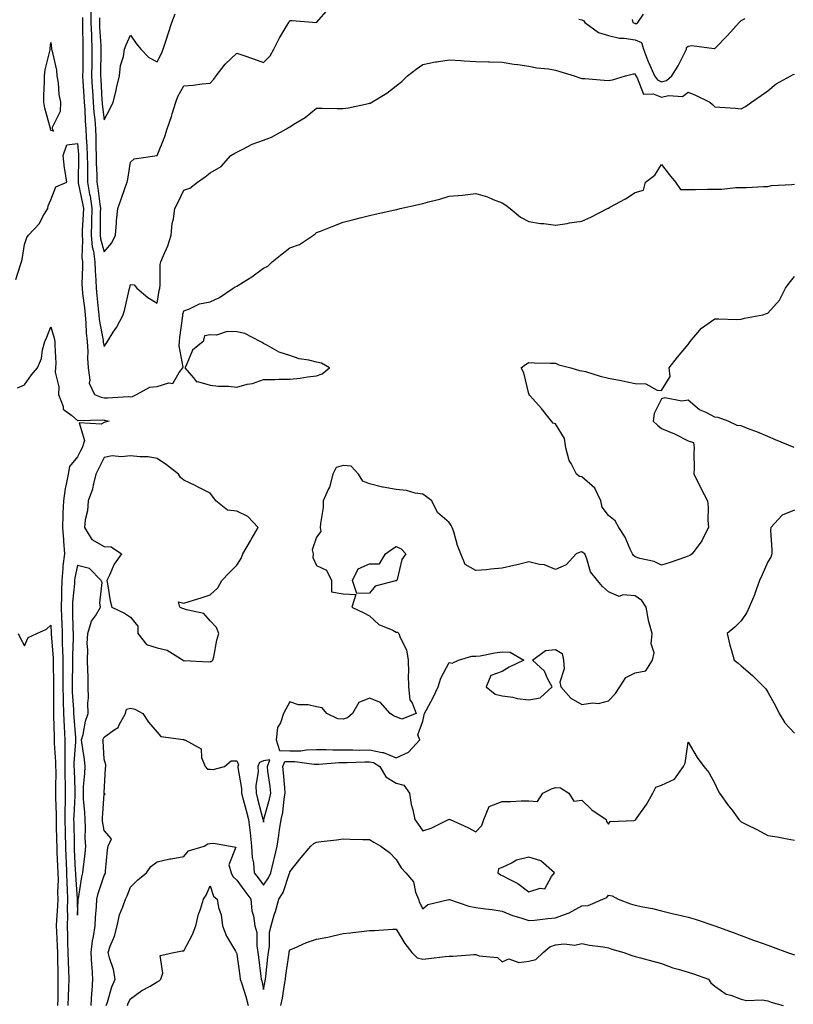
# Model space of a CAD drawing. Units: inches. Extents: x 957923 to 960563, y 7213418 to 7216058.
# Drawn here: x 959466 to 959758, y 7213782 to 7214153 of the extents above; entities that cross this region are included whole.
import ezdxf

# ---------------------------------------------------------------- set-up
doc = ezdxf.new("R2010")
doc.units = ezdxf.units.IN
doc.header["$MEASUREMENT"] = 0
doc.layers.add('Contour_95797213', color=7, linetype='Continuous', true_color=0x4ad132)

msp = doc.modelspace()

# ---------------------------------------------------------------- linework, layer by layer
at = {"layer": 'Contour_95797213'}
for points in [[(959493.12, 7214156.86, 3154), (959493.11, 7214151.92, 3154), (959493.26, 7214147.13, 3154), (959493.29, 7214146.69, 3154), (959493.46, 7214141.92, 3154), (959493.4, 7214137.27, 3154), (959493.39, 7214136.57, 3154), (959493.33, 7214131.92, 3154), (959493.6, 7214127.47, 3154), (959493.67, 7214126.31, 3154), (959493.92, 7214121.92, 3154), (959494.21, 7214118.09, 3154), (959494.52, 7214115.46, 3154), (959494.82, 7214111.92, 3154), (959494.94, 7214108.81, 3154), (959494.92, 7214105.05, 3154), (959495.04, 7214101.92, 3154), (959495.09, 7214098.95, 3154), (959495.3, 7214094.67, 3154), (959495.34, 7214091.92, 3154), (959495.75, 7214089.62, 3154), (959496.44, 7214083.52, 3154), (959496.69, 7214081.92, 3154), (959496.64, 7214080.51, 3154), (959496.6, 7214073.37, 3154), (959496.56, 7214071.92, 3154), (959496.69, 7214070.55, 3154), (959498.05, 7214065.59, 3154), (959500.98, 7214068.99, 3154), (959502.32, 7214071.92, 3154), (959502.72, 7214076.59, 3154), (959502.7, 7214077.27, 3154), (959503.2, 7214081.92, 3154), (959504.53, 7214085.44, 3154), (959506.03, 7214089.89, 3154), (959506.75, 7214091.92, 3154), (959506.94, 7214093.03, 3154), (959508.05, 7214099.44, 3154), (959509.37, 7214100.59, 3154), (959518, 7214101.88, 3154), (959518.05, 7214101.9, 3154), (959518.06, 7214101.92, 3154), (959518.07, 7214101.94, 3154), (959520.91, 7214109.07, 3154), (959521.86, 7214111.92, 3154), (959523.43, 7214116.53, 3154), (959523.72, 7214117.6, 3154), (959525.07, 7214121.92, 3154), (959525.88, 7214124.09, 3154), (959528.05, 7214128.07, 3154), (959531.63, 7214128.33, 3154), (959535.02, 7214128.89, 3154), (959538.05, 7214129.17, 3154), (959539.4, 7214130.57, 3154), (959540.27, 7214131.92, 3154), (959543.68, 7214136.3, 3154), (959548.05, 7214140.46, 3154), (959550.31, 7214139.65, 3154), (959554.36, 7214138.23, 3154), (959558.05, 7214136.94, 3154), (959560.6, 7214139.36, 3154), (959562.01, 7214141.92, 3154), (959563.99, 7214145.98, 3154), (959567.03, 7214150.9, 3154), (959567.63, 7214151.92, 3154), (959567.71, 7214152.27, 3154), (959568.05, 7214152.72, 3154), (959568.84, 7214152.72, 3154), (959578.02, 7214151.94, 3154), (959578.05, 7214151.94, 3154), (959582.73, 7214157.25, 3154)], [(959489.92, 7214153.78, 3153), (959489.91, 7214151.92, 3153), (959489.97, 7214150.01, 3153), (959490.03, 7214143.89, 3153), (959490.1, 7214141.92, 3153), (959490.07, 7214139.89, 3153), (959490, 7214133.87, 3153), (959489.98, 7214131.92, 3153), (959490.1, 7214129.87, 3153), (959490.4, 7214124.28, 3153), (959490.54, 7214121.92, 3153), (959490.75, 7214119.22, 3153), (959490.93, 7214114.81, 3153), (959491.17, 7214111.92, 3153), (959491.31, 7214108.66, 3153), (959491.6, 7214105.47, 3153), (959491.74, 7214101.92, 3153), (959491.8, 7214098.17, 3153), (959491.75, 7214095.63, 3153), (959491.82, 7214091.92, 3153), (959492.6, 7214087.37, 3153), (959492.76, 7214086.63, 3153), (959493.5, 7214081.92, 3153), (959493.34, 7214077.21, 3153), (959493.33, 7214076.63, 3153), (959493.17, 7214071.92, 3153), (959493.61, 7214067.49, 3153), (959494.04, 7214065.94, 3153), (959494.58, 7214061.92, 3153), (959494.67, 7214058.54, 3153), (959495, 7214054.97, 3153), (959495.09, 7214051.92, 3153), (959495.38, 7214049.24, 3153), (959495.83, 7214044.13, 3153), (959496.07, 7214041.92, 3153), (959496.24, 7214040.12, 3153), (959497.68, 7214032.29, 3153), (959497.72, 7214031.92, 3153), (959497.74, 7214031.61, 3153), (959498.05, 7214029.95, 3153), (959498.87, 7214031.1, 3153), (959499.29, 7214031.92, 3153), (959501.51, 7214035.38, 3153), (959502.75, 7214037.21, 3153), (959505.26, 7214041.92, 3153), (959505.86, 7214044.11, 3153), (959507.45, 7214051.33, 3153), (959507.61, 7214051.92, 3153), (959507.72, 7214052.25, 3153), (959508.05, 7214053.29, 3153), (959509.33, 7214053.19, 3153), (959510.33, 7214051.92, 3153), (959514.58, 7214048.46, 3153), (959518.05, 7214046.28, 3153), (959518.85, 7214051.12, 3153), (959519.03, 7214051.92, 3153), (959519.24, 7214053.11, 3153), (959519.13, 7214060.83, 3153), (959519.46, 7214061.92, 3153), (959520.38, 7214064.24, 3153), (959522.11, 7214067.86, 3153), (959523.34, 7214071.92, 3153), (959523.72, 7214076.24, 3153), (959524.23, 7214078.11, 3153), (959524.72, 7214081.92, 3153), (959525.89, 7214084.07, 3153), (959528.05, 7214088.81, 3153), (959530.38, 7214089.6, 3153), (959533.3, 7214091.92, 3153), (959536.14, 7214093.83, 3153), (959538.05, 7214095.42, 3153), (959542.21, 7214097.76, 3153), (959545.81, 7214101.92, 3153), (959547.25, 7214102.72, 3153), (959548.05, 7214103.15, 3153), (959550.36, 7214104.24, 3153), (959553.84, 7214106.12, 3153), (959558.05, 7214107.64, 3153), (959561.17, 7214108.8, 3153), (959566.79, 7214111.92, 3153), (959567.55, 7214112.41, 3153), (959568.05, 7214112.68, 3153), (959570.18, 7214114.05, 3153), (959573.79, 7214116.18, 3153), (959578.05, 7214119.73, 3153), (959580.21, 7214119.75, 3153), (959585.7, 7214119.56, 3153), (959588.05, 7214119.6, 3153), (959590.14, 7214119.83, 3153), (959597.62, 7214121.49, 3153), (959598.05, 7214121.55, 3153), (959598.32, 7214121.65, 3153), (959598.86, 7214121.92, 3153), (959604.6, 7214125.36, 3153), (959608.05, 7214128.09, 3153), (959610.16, 7214129.81, 3153), (959612.28, 7214131.92, 3153), (959615.58, 7214134.38, 3153), (959618.05, 7214136.14, 3153), (959622.83, 7214137.15, 3153), (959623.28, 7214137.15, 3153), (959628.05, 7214137.88, 3153), (959632.36, 7214137.6, 3153), (959633.65, 7214137.53, 3153), (959638.05, 7214137.27, 3153), (959642.83, 7214137.13, 3153), (959643.26, 7214137.13, 3153), (959648.05, 7214137, 3153), (959652.36, 7214136.24, 3153), (959653.85, 7214136.12, 3153), (959658.05, 7214135.49, 3153), (959661.06, 7214134.93, 3153), (959665.5, 7214134.46, 3153), (959668.05, 7214134.05, 3153), (959669.69, 7214133.56, 3153), (959675.12, 7214131.92, 3153), (959677.23, 7214131.1, 3153), (959678.05, 7214130.92, 3153), (959679.1, 7214130.87, 3153), (959686.36, 7214130.24, 3153), (959688.05, 7214130.14, 3153), (959689.56, 7214130.4, 3153), (959694.44, 7214131.92, 3153), (959697.4, 7214132.58, 3153), (959698.05, 7214132.62, 3153), (959698.22, 7214132.08, 3153), (959698.28, 7214131.92, 3153), (959698.83, 7214131.14, 3153), (959701.16, 7214125.03, 3153), (959704.85, 7214125.12, 3153), (959708.05, 7214123.81, 3153), (959710.64, 7214124.52, 3153), (959715.86, 7214124.11, 3153), (959718.05, 7214125.73, 3153), (959720.79, 7214124.65, 3153), (959726.23, 7214121.92, 3153), (959727.26, 7214121.14, 3153), (959728.05, 7214120.24, 3153), (959729.91, 7214120.06, 3153), (959735.84, 7214119.71, 3153), (959738.05, 7214119.5, 3153), (959739.65, 7214120.32, 3153), (959741.85, 7214121.92, 3153), (959745.55, 7214124.42, 3153), (959748.05, 7214126.28, 3153), (959751.16, 7214128.81, 3153), (959756.73, 7214131.92, 3153), (959757.62, 7214132.35, 3153), (959758.05, 7214132.55, 3153)], [(959496.31, 7214153.66, 3155), (959496.31, 7214151.92, 3155), (959496.37, 7214150.24, 3155), (959496.78, 7214143.19, 3155), (959496.82, 7214141.92, 3155), (959496.81, 7214140.67, 3155), (959496.71, 7214133.27, 3155), (959496.69, 7214131.92, 3155), (959496.77, 7214130.63, 3155), (959497.25, 7214122.72, 3155), (959497.3, 7214121.92, 3155), (959497.35, 7214121.22, 3155), (959498.05, 7214115.26, 3155), (959500.34, 7214119.63, 3155), (959501.47, 7214121.92, 3155), (959502.55, 7214126.41, 3155), (959502.76, 7214127.21, 3155), (959503.81, 7214131.92, 3155), (959504.22, 7214135.75, 3155), (959505.33, 7214139.21, 3155), (959505.76, 7214141.92, 3155), (959506.42, 7214143.56, 3155), (959508.05, 7214147.19, 3155), (959510.17, 7214144.03, 3155), (959511.91, 7214141.92, 3155), (959514.94, 7214138.81, 3155), (959518.05, 7214137.13, 3155), (959519.66, 7214140.3, 3155), (959520.32, 7214141.92, 3155), (959521.43, 7214145.3, 3155), (959522.24, 7214147.74, 3155), (959523.6, 7214151.92, 3155), (959524.81, 7214155.16, 3155)], [(959676.8, 7214153.17, 3154), (959678.05, 7214152.96, 3154), (959678.69, 7214152.56, 3154), (959679.15, 7214151.92, 3154), (959684.31, 7214148.17, 3154), (959688.05, 7214147.12, 3154), (959692.24, 7214146.1, 3154), (959693.89, 7214146.08, 3154), (959698.05, 7214145.4, 3154), (959700.51, 7214144.38, 3154), (959701.28, 7214141.92, 3154), (959703.1, 7214136.96, 3154), (959703.19, 7214136.78, 3154), (959705.34, 7214131.92, 3154), (959706.45, 7214130.32, 3154), (959708.05, 7214129.67, 3154), (959709.83, 7214130.14, 3154), (959711.88, 7214131.92, 3154), (959714.33, 7214135.65, 3154), (959716.76, 7214140.63, 3154), (959717.45, 7214141.92, 3154), (959717.47, 7214142.51, 3154), (959718.05, 7214143.11, 3154), (959719.4, 7214143.27, 3154), (959727.83, 7214142.15, 3154), (959728.05, 7214142.19, 3154), (959732.9, 7214147.06, 3154), (959737.19, 7214151.92, 3154), (959737.68, 7214152.29, 3154), (959738.05, 7214152.66, 3154), (959739.56, 7214153.42, 3154)], [(959696.92, 7214153.05, 3155), (959697.25, 7214151.92, 3155), (959697.84, 7214151.71, 3155), (959698.05, 7214151.67, 3155), (959698.48, 7214151.49, 3155), (959699.06, 7214151.92, 3155), (959701.21, 7214155.08, 3155)], [(959464.78, 7214055.2, 3152), (959466.45, 7214060.32, 3152), (959467, 7214061.92, 3152), (959467.2, 7214062.76, 3152), (959468.05, 7214068.35, 3152), (959468.99, 7214070.98, 3152), (959469.65, 7214071.92, 3152), (959473.72, 7214076.24, 3152), (959475.05, 7214078.93, 3152), (959476.82, 7214081.92, 3152), (959477, 7214082.97, 3152), (959478.05, 7214085.18, 3152), (959479.85, 7214090.12, 3152), (959484.04, 7214091.92, 3152), (959483.32, 7214096.65, 3152), (959483.21, 7214097.08, 3152), (959482.65, 7214101.92, 3152), (959484.06, 7214105.9, 3152), (959488.05, 7214106.43, 3152), (959488.42, 7214102.29, 3152), (959488.44, 7214101.92, 3152), (959488.44, 7214101.53, 3152), (959488.28, 7214092.15, 3152), (959488.29, 7214091.92, 3152), (959488.34, 7214091.63, 3152), (959489.99, 7214083.85, 3152), (959490.3, 7214081.92, 3152), (959490.23, 7214079.75, 3152), (959489.86, 7214073.72, 3152), (959489.79, 7214071.92, 3152), (959489.98, 7214069.99, 3152), (959489.69, 7214063.56, 3152), (959489.92, 7214061.92, 3152), (959489.96, 7214060.01, 3152), (959489.7, 7214053.58, 3152), (959489.75, 7214051.92, 3152), (959489.95, 7214050.01, 3152), (959490.64, 7214044.5, 3152), (959490.9, 7214041.92, 3152), (959491.21, 7214038.76, 3152), (959491.31, 7214035.18, 3152), (959491.69, 7214031.92, 3152), (959491.91, 7214028.07, 3152), (959491.76, 7214025.63, 3152), (959492.02, 7214021.92, 3152), (959492.7, 7214017.27, 3152), (959492.38, 7214016.24, 3152), (959494.42, 7214011.92, 3152), (959497.01, 7214010.88, 3152), (959498.05, 7214010.71, 3152), (959499.34, 7214010.63, 3152), (959507.27, 7214011.14, 3152), (959508.05, 7214011.06, 3152), (959508.82, 7214011.14, 3152), (959510.32, 7214011.92, 3152), (959515.3, 7214014.67, 3152), (959518.05, 7214014.97, 3152), (959522.43, 7214016.31, 3152), (959523.94, 7214016.04, 3152), (959526.37, 7214020.24, 3152), (959527.75, 7214021.92, 3152), (959527.79, 7214022.19, 3152), (959526.35, 7214030.22, 3152), (959526.47, 7214031.92, 3152), (959526.59, 7214033.38, 3152), (959527.66, 7214041.53, 3152), (959527.7, 7214041.92, 3152), (959527.76, 7214042.21, 3152), (959528.05, 7214043.4, 3152), (959530.27, 7214044.15, 3152), (959533.98, 7214046, 3152), (959538.05, 7214046.82, 3152), (959541.53, 7214048.44, 3152), (959546.66, 7214051.92, 3152), (959547.46, 7214052.51, 3152), (959548.05, 7214052.76, 3152), (959550.39, 7214054.26, 3152), (959553.69, 7214056.28, 3152), (959558.05, 7214059.5, 3152), (959559.79, 7214060.18, 3152), (959561.33, 7214061.92, 3152), (959565.14, 7214064.83, 3152), (959568.05, 7214067.19, 3152), (959571.63, 7214068.35, 3152), (959576.9, 7214071.92, 3152), (959577.55, 7214072.41, 3152), (959578.05, 7214072.86, 3152), (959579.57, 7214073.44, 3152), (959584.55, 7214075.42, 3152), (959588.05, 7214076.76, 3152), (959592.14, 7214077.82, 3152), (959594.51, 7214078.38, 3152), (959598.05, 7214079.26, 3152), (959600.19, 7214079.79, 3152), (959607.51, 7214081.39, 3152), (959608.05, 7214081.51, 3152), (959608.37, 7214081.59, 3152), (959609.62, 7214081.92, 3152), (959616.51, 7214083.46, 3152), (959618.05, 7214083.83, 3152), (959620.69, 7214084.56, 3152), (959624.54, 7214085.44, 3152), (959628.05, 7214086.53, 3152), (959633.01, 7214086.96, 3152), (959633.11, 7214086.98, 3152), (959638.05, 7214087.53, 3152), (959642.48, 7214086.35, 3152), (959644.62, 7214085.34, 3152), (959648.05, 7214084.07, 3152), (959649.34, 7214083.21, 3152), (959650.97, 7214081.92, 3152), (959654.83, 7214078.7, 3152), (959658.05, 7214077.08, 3152), (959662.47, 7214076.33, 3152), (959663.72, 7214076.26, 3152), (959668.05, 7214075.65, 3152), (959672.49, 7214076.35, 3152), (959673.38, 7214076.59, 3152), (959678.05, 7214077.17, 3152), (959681.32, 7214078.66, 3152), (959687.66, 7214081.92, 3152), (959687.9, 7214082.06, 3152), (959688.05, 7214082.13, 3152), (959688.54, 7214082.41, 3152), (959694.4, 7214085.57, 3152), (959698.05, 7214087.97, 3152), (959701.17, 7214088.8, 3152), (959701.99, 7214091.92, 3152), (959705.49, 7214094.48, 3152), (959708.05, 7214098.52, 3152), (959710.83, 7214094.71, 3152), (959713.3, 7214091.92, 3152), (959715.17, 7214089.05, 3152), (959718.05, 7214089.15, 3152), (959720.82, 7214089.15, 3152), (959725.3, 7214089.17, 3152), (959728.05, 7214089.19, 3152), (959730.71, 7214089.26, 3152), (959735.94, 7214089.81, 3152), (959738.05, 7214089.89, 3152), (959740.07, 7214089.91, 3152), (959746.37, 7214090.24, 3152), (959748.05, 7214090.26, 3152), (959749.42, 7214090.55, 3152), (959757.05, 7214090.92, 3152), (959758.05, 7214091.08, 3152)], [(959757.93, 7213992.04, 3151), (959750.99, 7213994.87, 3151), (959748.05, 7213996.18, 3151), (959743.95, 7213997.82, 3151), (959741.05, 7213998.93, 3151), (959738.05, 7214000.08, 3151), (959736.44, 7214000.3, 3151), (959733.13, 7214001.92, 3151), (959729.4, 7214003.27, 3151), (959728.05, 7214003.46, 3151), (959724.78, 7214005.2, 3151), (959722.34, 7214006.22, 3151), (959718.05, 7214009.83, 3151), (959715.61, 7214009.48, 3151), (959709.31, 7214010.65, 3151), (959708.05, 7214010.26, 3151), (959705.2, 7214004.77, 3151), (959704.92, 7214001.92, 3151), (959706.54, 7214000.4, 3151), (959708.05, 7213999.11, 3151), (959712.85, 7213997.12, 3151), (959713.15, 7213997.02, 3151), (959718.05, 7213994.48, 3151), (959719.99, 7213993.87, 3151), (959720.3, 7213991.92, 3151), (959720.17, 7213989.81, 3151), (959720.31, 7213984.19, 3151), (959720.19, 7213981.92, 3151), (959722.41, 7213977.56, 3151), (959722.84, 7213976.71, 3151), (959725.28, 7213971.92, 3151), (959725.57, 7213969.44, 3151), (959725.4, 7213964.58, 3151), (959725.64, 7213961.92, 3151), (959723.31, 7213957.19, 3151), (959723.17, 7213956.8, 3151), (959719.57, 7213951.92, 3151), (959718.65, 7213951.31, 3151), (959718.05, 7213951.04, 3151), (959716.72, 7213950.59, 3151), (959711.32, 7213948.64, 3151), (959708.05, 7213947.64, 3151), (959705.24, 7213949.11, 3151), (959699.8, 7213950.16, 3151), (959698.05, 7213950.77, 3151), (959697.46, 7213951.33, 3151), (959697.13, 7213951.92, 3151), (959696.25, 7213953.72, 3151), (959694.36, 7213958.23, 3151), (959691.94, 7213961.92, 3151), (959690.56, 7213964.44, 3151), (959688.05, 7213966.37, 3151), (959685.64, 7213969.52, 3151), (959685.14, 7213971.92, 3151), (959682.85, 7213976.72, 3151), (959678.05, 7213980.94, 3151), (959677.16, 7213981.02, 3151), (959675.98, 7213981.92, 3151), (959673.97, 7213986, 3151), (959673.25, 7213987.12, 3151), (959672, 7213991.92, 3151), (959671.45, 7213995.32, 3151), (959668.05, 7214000.83, 3151), (959667.25, 7214001.12, 3151), (959666.54, 7214001.92, 3151), (959662.76, 7214006.63, 3151), (959658.47, 7214011.51, 3151), (959658.1, 7214011.92, 3151), (959658.13, 7214012, 3151), (959658.05, 7214012.15, 3151), (959656.16, 7214020.03, 3151), (959655.18, 7214021.92, 3151), (959656.72, 7214023.25, 3151), (959658.05, 7214023.95, 3151), (959660.01, 7214023.89, 3151), (959666.22, 7214023.76, 3151), (959668.05, 7214023.7, 3151), (959669.29, 7214023.15, 3151), (959673.9, 7214021.92, 3151), (959677.09, 7214020.96, 3151), (959678.05, 7214020.9, 3151), (959679.43, 7214020.55, 3151), (959684.95, 7214018.81, 3151), (959688.05, 7214018.09, 3151), (959692.79, 7214017.17, 3151), (959693.26, 7214017.12, 3151), (959698.05, 7214016.04, 3151), (959702.06, 7214015.92, 3151), (959706.38, 7214013.58, 3151), (959708.05, 7214013.48, 3151), (959711.28, 7214018.7, 3151), (959710.92, 7214021.92, 3151), (959713.98, 7214025.98, 3151), (959718.05, 7214030.77, 3151), (959718.52, 7214031.45, 3151), (959718.84, 7214031.92, 3151), (959723.12, 7214036.86, 3151), (959728.05, 7214040.36, 3151), (959729.52, 7214040.44, 3151), (959736.32, 7214040.2, 3151), (959738.05, 7214040.28, 3151), (959739.26, 7214040.71, 3151), (959746.12, 7214041.92, 3151), (959747.55, 7214042.43, 3151), (959748.05, 7214042.56, 3151), (959752.49, 7214047.49, 3151), (959754.67, 7214051.92, 3151), (959756.1, 7214053.87, 3151), (959758.05, 7214056.33, 3151)], [(959465.5, 7214014.46, 3151), (959468.05, 7214015.57, 3151), (959470.66, 7214019.32, 3151), (959472.99, 7214021.92, 3151), (959474.51, 7214025.47, 3151), (959474.88, 7214028.76, 3151), (959475.75, 7214031.92, 3151), (959476.5, 7214033.48, 3151), (959478.05, 7214037.39, 3151), (959479.31, 7214033.19, 3151), (959479.55, 7214031.92, 3151), (959479.47, 7214030.51, 3151), (959479.83, 7214023.7, 3151), (959479.74, 7214021.92, 3151), (959479.65, 7214020.32, 3151), (959480.98, 7214014.85, 3151), (959480.89, 7214011.92, 3151), (959482.59, 7214007.37, 3151), (959482.61, 7214006.47, 3151), (959485.92, 7214004.05, 3151), (959488.05, 7214002.21, 3151), (959488.28, 7214002.15, 3151), (959497.62, 7214002.35, 3151), (959498.05, 7214002.29, 3151), (959498.39, 7214002.27, 3151), (959499.95, 7214001.92, 3151), (959498.51, 7214001.47, 3151), (959498.05, 7214001.41, 3151), (959496.92, 7214000.79, 3151), (959488.7, 7214001.28, 3151), (959490.72, 7213994.58, 3151), (959489.75, 7213991.92, 3151), (959489.19, 7213990.77, 3151), (959488.05, 7213988.46, 3151), (959485.08, 7213984.89, 3151), (959484.53, 7213981.92, 3151), (959483.71, 7213977.58, 3151), (959483.36, 7213976.61, 3151), (959482.78, 7213971.92, 3151), (959482.56, 7213967.41, 3151), (959482.56, 7213966.43, 3151), (959482.37, 7213961.92, 3151), (959482.76, 7213957.21, 3151), (959482.82, 7213956.69, 3151), (959483.19, 7213951.92, 3151), (959482.58, 7213947.39, 3151), (959482.57, 7213946.45, 3151), (959482.09, 7213941.92, 3151), (959481.97, 7213938.01, 3151), (959482.05, 7213935.92, 3151), (959481.95, 7213931.92, 3151), (959482.07, 7213927.9, 3151), (959482.14, 7213926.02, 3151), (959482.27, 7213921.92, 3151), (959482.33, 7213917.64, 3151), (959482.42, 7213916.3, 3151), (959482.48, 7213911.92, 3151), (959482.47, 7213907.49, 3151), (959482.5, 7213906.37, 3151), (959482.5, 7213901.92, 3151), (959482.64, 7213897.33, 3151), (959482.64, 7213896.51, 3151), (959482.8, 7213891.92, 3151), (959483.04, 7213886.94, 3151), (959483.04, 7213886.92, 3151), (959483.3, 7213881.92, 3151), (959483.3, 7213877.17, 3151), (959483.26, 7213876.71, 3151), (959483.26, 7213871.92, 3151), (959483.32, 7213867.19, 3151), (959483.34, 7213866.63, 3151), (959483.39, 7213861.92, 3151), (959483.36, 7213857.23, 3151), (959483.33, 7213856.65, 3151), (959483.29, 7213851.92, 3151), (959483.38, 7213847.25, 3151), (959483.39, 7213846.57, 3151), (959483.48, 7213841.92, 3151), (959483.68, 7213837.55, 3151), (959483.75, 7213836.22, 3151), (959483.96, 7213831.92, 3151), (959484.04, 7213827.9, 3151), (959484.18, 7213825.79, 3151), (959484.26, 7213821.92, 3151), (959484.16, 7213818.03, 3151), (959484.22, 7213815.75, 3151), (959484.11, 7213811.92, 3151), (959484.24, 7213808.11, 3151), (959484.28, 7213805.69, 3151), (959484.41, 7213801.92, 3151), (959484.51, 7213798.38, 3151), (959484.67, 7213795.3, 3151), (959484.79, 7213791.92, 3151), (959484.67, 7213788.54, 3151), (959484.5, 7213785.47, 3151), (959484.39, 7213781.92, 3151)], [(959758.05, 7213968.4, 3152), (959753.41, 7213966.55, 3152), (959749.14, 7213961.92, 3152), (959749.09, 7213960.88, 3152), (959749.58, 7213953.46, 3152), (959749.52, 7213951.92, 3152), (959749.23, 7213950.75, 3152), (959748.05, 7213948.93, 3152), (959745.86, 7213944.11, 3152), (959744.88, 7213941.92, 3152), (959743.19, 7213937.06, 3152), (959743.13, 7213936.84, 3152), (959740.97, 7213931.92, 3152), (959740.09, 7213929.89, 3152), (959738.05, 7213926.74, 3152), (959735.58, 7213924.4, 3152), (959732.74, 7213921.92, 3152), (959733.75, 7213917.62, 3152), (959734.35, 7213915.63, 3152), (959735.31, 7213911.92, 3152), (959736.93, 7213910.79, 3152), (959738.05, 7213909.83, 3152), (959742.25, 7213906.12, 3152), (959746.57, 7213901.92, 3152), (959747.27, 7213901.14, 3152), (959748.05, 7213899.89, 3152), (959750.9, 7213894.77, 3152), (959752.33, 7213891.92, 3152), (959754.51, 7213888.38, 3152), (959758.05, 7213884.44, 3152)], [(959465.71, 7213921.92, 3150), (959466.44, 7213920.32, 3150), (959468.05, 7213917.27, 3150), (959469.51, 7213920.47, 3150), (959472.76, 7213921.92, 3150), (959476.38, 7213923.58, 3150), (959478.05, 7213925.08, 3150), (959478.17, 7213922.04, 3150), (959478.17, 7213921.8, 3150), (959478.83, 7213912.7, 3150), (959478.84, 7213911.92, 3150), (959478.84, 7213911.14, 3150), (959479.01, 7213902.88, 3150), (959479.01, 7213901.92, 3150), (959479.04, 7213900.92, 3150), (959478.96, 7213892.82, 3150), (959478.99, 7213891.92, 3150), (959479.04, 7213890.94, 3150), (959479.24, 7213883.11, 3150), (959479.3, 7213881.92, 3150), (959479.3, 7213880.67, 3150), (959479.82, 7213873.7, 3150), (959479.82, 7213871.92, 3150), (959479.84, 7213870.12, 3150), (959479.74, 7213863.62, 3150), (959479.76, 7213861.92, 3150), (959479.75, 7213860.22, 3150), (959480.01, 7213853.87, 3150), (959479.99, 7213851.92, 3150), (959480.03, 7213849.95, 3150), (959480.16, 7213844.03, 3150), (959480.2, 7213841.92, 3150), (959480.31, 7213839.67, 3150), (959480.54, 7213834.42, 3150), (959480.67, 7213831.92, 3150), (959480.72, 7213829.26, 3150), (959480.57, 7213824.44, 3150), (959480.62, 7213821.92, 3150), (959480.56, 7213819.42, 3150), (959480.13, 7213814.01, 3150), (959480.07, 7213811.92, 3150), (959480.14, 7213809.83, 3150), (959480.39, 7213804.26, 3150), (959480.46, 7213801.92, 3150), (959480.54, 7213799.42, 3150), (959480.6, 7213794.48, 3150), (959480.69, 7213791.92, 3150), (959480.6, 7213789.36, 3150), (959480.59, 7213784.46, 3150), (959480.51, 7213781.92, 3150)], [(959493.19, 7213781.92, 3151), (959493.38, 7213786.59, 3151), (959493.55, 7213787.41, 3151), (959493.8, 7213791.92, 3151), (959493.54, 7213796.43, 3151), (959493.38, 7213797.25, 3151), (959493.18, 7213801.92, 3151), (959493.7, 7213806.28, 3151), (959494.1, 7213807.97, 3151), (959494.69, 7213811.92, 3151), (959494.88, 7213815.1, 3151), (959495.17, 7213819.05, 3151), (959495.34, 7213821.92, 3151), (959495.84, 7213824.13, 3151), (959498.05, 7213830.85, 3151), (959498.42, 7213831.55, 3151), (959498.59, 7213831.92, 3151), (959498.65, 7213832.53, 3151), (959499.4, 7213840.57, 3151), (959499.54, 7213841.92, 3151), (959500.81, 7213844.67, 3151), (959498.05, 7213847.84, 3151), (959497.5, 7213851.37, 3151), (959497.47, 7213851.92, 3151), (959497.46, 7213852.51, 3151), (959498.05, 7213861.59, 3151), (959498.48, 7213861.49, 3151), (959498.15, 7213861.92, 3151), (959498.15, 7213862.02, 3151), (959498.65, 7213871.33, 3151), (959498.66, 7213871.92, 3151), (959498.67, 7213872.55, 3151), (959498.05, 7213874.71, 3151), (959497.68, 7213881.55, 3151), (959497.63, 7213881.92, 3151), (959497.73, 7213882.25, 3151), (959498.05, 7213882.97, 3151), (959501.83, 7213885.71, 3151), (959503.4, 7213886.57, 3151), (959503.75, 7213887.62, 3151), (959506.17, 7213891.92, 3151), (959506.49, 7213893.48, 3151), (959508.05, 7213893.89, 3151), (959509.66, 7213893.54, 3151), (959512.67, 7213891.92, 3151), (959514.8, 7213888.66, 3151), (959518.05, 7213884.89, 3151), (959519.39, 7213883.25, 3151), (959527.96, 7213882.02, 3151), (959528.05, 7213881.98, 3151), (959528.08, 7213881.96, 3151), (959528.46, 7213881.92, 3151), (959534.67, 7213878.54, 3151), (959534.73, 7213875.24, 3151), (959536.07, 7213871.92, 3151), (959537.03, 7213870.9, 3151), (959538.05, 7213870.87, 3151), (959539.13, 7213870.83, 3151), (959543.43, 7213871.92, 3151), (959545.88, 7213874.09, 3151), (959548.05, 7213873.99, 3151), (959548.62, 7213872.49, 3151), (959548.4, 7213871.92, 3151), (959548.4, 7213871.57, 3151), (959549.8, 7213863.66, 3151), (959549.82, 7213861.92, 3151), (959550.44, 7213859.52, 3151), (959551.53, 7213855.4, 3151), (959552.44, 7213851.92, 3151), (959553.03, 7213846.94, 3151), (959553.03, 7213846.9, 3151), (959553.64, 7213841.92, 3151), (959553.83, 7213837.7, 3151), (959554.39, 7213835.59, 3151), (959554.63, 7213831.92, 3151), (959556.08, 7213829.95, 3151), (959558.05, 7213827.19, 3151), (959559.99, 7213829.97, 3151), (959560.85, 7213831.92, 3151), (959561.71, 7213835.59, 3151), (959562.28, 7213837.7, 3151), (959563.2, 7213841.92, 3151), (959563.87, 7213846.1, 3151), (959564.17, 7213848.03, 3151), (959564.79, 7213851.92, 3151), (959565.36, 7213854.6, 3151), (959565.9, 7213859.77, 3151), (959566.28, 7213861.92, 3151), (959566.09, 7213863.89, 3151), (959565.66, 7213869.54, 3151), (959565.4, 7213871.92, 3151), (959566.12, 7213873.85, 3151), (959568.05, 7213873.76, 3151), (959569.91, 7213873.78, 3151), (959577.18, 7213872.78, 3151), (959578.05, 7213872.8, 3151), (959578.95, 7213872.82, 3151), (959586.54, 7213873.44, 3151), (959589.58, 7213873.44, 3151), (959596.28, 7213873.7, 3151), (959598.05, 7213873.7, 3151), (959599.51, 7213873.38, 3151), (959601.93, 7213871.92, 3151), (959604.11, 7213867.99, 3151), (959608.05, 7213865.67, 3151), (959610.99, 7213864.87, 3151), (959613.13, 7213861.92, 3151), (959613.73, 7213857.6, 3151), (959614.39, 7213855.57, 3151), (959615.1, 7213851.92, 3151), (959616.39, 7213850.26, 3151), (959618.05, 7213847.68, 3151), (959621.23, 7213848.74, 3151), (959627.82, 7213851.92, 3151), (959627.97, 7213852, 3151), (959628.05, 7213852.02, 3151), (959628.18, 7213852.06, 3151), (959628.37, 7213851.92, 3151), (959635.1, 7213848.97, 3151), (959638.05, 7213847.31, 3151), (959640.3, 7213849.67, 3151), (959641.04, 7213851.92, 3151), (959643.11, 7213856.86, 3151), (959648.05, 7213858.72, 3151), (959651.22, 7213858.76, 3151), (959655.1, 7213858.97, 3151), (959658.05, 7213859.01, 3151), (959661.27, 7213858.7, 3151), (959663.25, 7213861.92, 3151), (959666.51, 7213863.46, 3151), (959668.05, 7213863.97, 3151), (959670, 7213863.87, 3151), (959673.07, 7213861.92, 3151), (959674.99, 7213858.87, 3151), (959678.05, 7213859.21, 3151), (959681.76, 7213855.63, 3151), (959687.19, 7213851.92, 3151), (959687.34, 7213851.2, 3151), (959688.05, 7213850.16, 3151), (959688.71, 7213851.26, 3151), (959697.74, 7213851.61, 3151), (959698.05, 7213851.72, 3151), (959698.19, 7213851.78, 3151), (959698.28, 7213851.92, 3151), (959698.81, 7213852.68, 3151), (959702.4, 7213857.58, 3151), (959704.73, 7213861.92, 3151), (959705.86, 7213864.11, 3151), (959708.05, 7213864.89, 3151), (959712.84, 7213867.13, 3151), (959716.3, 7213871.92, 3151), (959716.87, 7213873.11, 3151), (959718.05, 7213881.12, 3151), (959721.43, 7213875.3, 3151), (959723.98, 7213871.92, 3151), (959725.77, 7213869.65, 3151), (959728.05, 7213865.57, 3151), (959729.16, 7213863.03, 3151), (959729.78, 7213861.92, 3151), (959733.26, 7213857.13, 3151), (959734.55, 7213855.42, 3151), (959737.15, 7213851.92, 3151), (959737.59, 7213851.47, 3151), (959738.05, 7213851.1, 3151), (959739.71, 7213850.26, 3151), (959744.17, 7213848.03, 3151), (959748.05, 7213845.94, 3151), (959751.55, 7213845.42, 3151), (959755.27, 7213844.71, 3151), (959758.05, 7213844.24, 3151)], [(959498.88, 7213781.92, 3150), (959499.34, 7213783.21, 3150), (959500.94, 7213789.03, 3150), (959502.27, 7213791.92, 3150), (959501.58, 7213795.46, 3150), (959500.11, 7213799.85, 3150), (959499.6, 7213801.92, 3150), (959500.36, 7213804.24, 3150), (959501.97, 7213807.99, 3150), (959502.93, 7213811.92, 3150), (959503.91, 7213816.06, 3150), (959505.16, 7213819.03, 3150), (959506.09, 7213821.92, 3150), (959506.73, 7213823.23, 3150), (959508.05, 7213826.55, 3150), (959510.76, 7213829.21, 3150), (959514.09, 7213831.92, 3150), (959515.67, 7213834.3, 3150), (959518.05, 7213836.02, 3150), (959522.81, 7213837.17, 3150), (959523.34, 7213837.21, 3150), (959528.05, 7213838.07, 3150), (959529.84, 7213840.14, 3150), (959535.76, 7213841.92, 3150), (959537.13, 7213842.84, 3150), (959538.05, 7213842.96, 3150), (959539.24, 7213843.11, 3150), (959545.63, 7213841.92, 3150), (959547.68, 7213841.55, 3150), (959545.08, 7213834.89, 3150), (959545.88, 7213831.92, 3150), (959546.6, 7213830.47, 3150), (959548.05, 7213829.09, 3150), (959551.09, 7213824.97, 3150), (959553.27, 7213821.92, 3150), (959553.73, 7213817.6, 3150), (959554.31, 7213815.65, 3150), (959554.88, 7213811.92, 3150), (959555.53, 7213809.4, 3150), (959555.59, 7213804.38, 3150), (959556.02, 7213801.92, 3150), (959556.25, 7213800.12, 3150), (959557.1, 7213792.88, 3150), (959557.22, 7213791.92, 3150), (959557.41, 7213791.28, 3150), (959558.05, 7213787.94, 3150), (959558.72, 7213791.26, 3150), (959558.84, 7213791.92, 3150), (959558.96, 7213792.82, 3150), (959559.78, 7213800.18, 3150), (959560, 7213801.92, 3150), (959560.36, 7213804.24, 3150), (959560.42, 7213809.56, 3150), (959560.95, 7213811.92, 3150), (959562.15, 7213816.02, 3150), (959562.58, 7213817.39, 3150), (959563.82, 7213821.92, 3150), (959565.46, 7213824.5, 3150), (959567.92, 7213831.8, 3150), (959567.98, 7213831.92, 3150), (959567.99, 7213831.98, 3150), (959568.05, 7213832.27, 3150), (959572.31, 7213837.66, 3150), (959575.97, 7213841.92, 3150), (959577.02, 7213842.94, 3150), (959578.05, 7213843.44, 3150), (959579.77, 7213843.64, 3150), (959585.63, 7213844.34, 3150), (959588.05, 7213844.63, 3150), (959590.75, 7213844.62, 3150), (959595.5, 7213844.48, 3150), (959598.05, 7213844.46, 3150), (959599.6, 7213843.48, 3150), (959602.27, 7213841.92, 3150), (959605.6, 7213839.48, 3150), (959608.05, 7213836.9, 3150), (959609.89, 7213833.76, 3150), (959611.66, 7213831.92, 3150), (959614.57, 7213828.44, 3150), (959615.33, 7213824.63, 3150), (959616.43, 7213821.92, 3150), (959616.86, 7213820.73, 3150), (959618.05, 7213818.37, 3150), (959619.99, 7213819.99, 3150), (959627.95, 7213821.82, 3150), (959628.05, 7213821.86, 3150), (959628.13, 7213821.84, 3150), (959635.46, 7213819.32, 3150), (959638.05, 7213818.83, 3150), (959641.66, 7213818.31, 3150), (959644.26, 7213818.13, 3150), (959648.05, 7213817.49, 3150), (959651.93, 7213815.81, 3150), (959654.97, 7213815.01, 3150), (959658.05, 7213813.95, 3150), (959660.2, 7213814.07, 3150), (959665.22, 7213814.75, 3150), (959668.05, 7213814.89, 3150), (959672.85, 7213816.72, 3150), (959673.17, 7213816.8, 3150), (959678.05, 7213819.44, 3150), (959680.32, 7213819.65, 3150), (959685.84, 7213821.92, 3150), (959687.36, 7213822.6, 3150), (959688.05, 7213823.52, 3150), (959689.4, 7213823.27, 3150), (959691.63, 7213821.92, 3150), (959696.38, 7213820.26, 3150), (959698.05, 7213819.69, 3150), (959700.92, 7213819.05, 3150), (959704.57, 7213818.44, 3150), (959708.05, 7213817.55, 3150), (959712.56, 7213816.43, 3150), (959713.78, 7213816.18, 3150), (959718.05, 7213815.2, 3150), (959720.64, 7213814.5, 3150), (959728.05, 7213811.92, 3150), (959735.38, 7213809.24, 3150), (959738.05, 7213808.29, 3150), (959742.71, 7213806.59, 3150), (959743.78, 7213806.2, 3150), (959748.05, 7213804.63, 3150), (959750.04, 7213803.91, 3150), (959755.47, 7213801.92, 3150), (959757.36, 7213801.24, 3150), (959758.05, 7213800.96, 3150)], [(959506.84, 7213781.92, 3149), (959507.16, 7213782.82, 3149), (959508.05, 7213784.5, 3149), (959512.32, 7213787.64, 3149), (959515.41, 7213789.28, 3149), (959518.05, 7213790.81, 3149), (959518.77, 7213791.2, 3149), (959519.4, 7213791.92, 3149), (959520.21, 7213794.07, 3149), (959519.14, 7213800.83, 3149), (959524.35, 7213801.92, 3149), (959527.47, 7213802.51, 3149), (959528.05, 7213802.47, 3149), (959531.34, 7213808.62, 3149), (959532.61, 7213811.92, 3149), (959533.61, 7213816.35, 3149), (959534.38, 7213818.25, 3149), (959535.5, 7213821.92, 3149), (959536.49, 7213823.48, 3149), (959538.05, 7213827.04, 3149), (959539.28, 7213823.15, 3149), (959540.59, 7213821.92, 3149), (959541.19, 7213818.78, 3149), (959542.2, 7213816.06, 3149), (959542.7, 7213811.92, 3149), (959544.18, 7213808.05, 3149), (959547.6, 7213802.37, 3149), (959547.84, 7213801.92, 3149), (959547.89, 7213801.76, 3149), (959548.05, 7213801.22, 3149), (959549.21, 7213793.09, 3149), (959549.37, 7213791.92, 3149), (959549.9, 7213790.08, 3149), (959551.49, 7213785.36, 3149), (959552.35, 7213781.92, 3149)], [(959564.67, 7213781.92, 3149), (959565.2, 7213784.77, 3149), (959565.99, 7213789.87, 3149), (959566.35, 7213791.92, 3149), (959566.55, 7213793.42, 3149), (959567.72, 7213801.59, 3149), (959567.77, 7213801.92, 3149), (959567.81, 7213802.17, 3149), (959568.05, 7213802.86, 3149), (959569.63, 7213803.5, 3149), (959574.32, 7213805.65, 3149), (959578.05, 7213806.94, 3149), (959582.3, 7213807.66, 3149), (959584.36, 7213808.23, 3149), (959588.05, 7213808.99, 3149), (959590.69, 7213809.28, 3149), (959596.02, 7213809.89, 3149), (959598.05, 7213810.12, 3149), (959599.75, 7213810.22, 3149), (959606.78, 7213810.65, 3149), (959608.05, 7213810.73, 3149), (959611.39, 7213805.26, 3149), (959613.93, 7213801.92, 3149), (959616.01, 7213799.89, 3149), (959618.05, 7213799.4, 3149), (959620.38, 7213799.6, 3149), (959626.53, 7213800.4, 3149), (959628.05, 7213800.53, 3149), (959629.51, 7213800.46, 3149), (959637.29, 7213801.16, 3149), (959638.05, 7213801.1, 3149), (959639.32, 7213800.65, 3149), (959646.18, 7213800.06, 3149), (959648.05, 7213798.38, 3149), (959650.49, 7213799.48, 3149), (959654.28, 7213798.15, 3149), (959658.05, 7213798.64, 3149), (959660.67, 7213799.3, 3149), (959663.42, 7213801.92, 3149), (959665.98, 7213803.99, 3149), (959668.05, 7213804.83, 3149), (959671.35, 7213805.22, 3149), (959675.3, 7213804.67, 3149), (959678.05, 7213805.26, 3149), (959680.84, 7213804.71, 3149), (959686, 7213803.97, 3149), (959688.05, 7213803.6, 3149), (959689.34, 7213803.21, 3149), (959693.85, 7213801.92, 3149), (959696.84, 7213800.71, 3149), (959698.05, 7213800.42, 3149), (959700.09, 7213799.87, 3149), (959704.77, 7213798.64, 3149), (959708.05, 7213797.8, 3149), (959712.31, 7213796.18, 3149), (959714.29, 7213795.67, 3149), (959718.05, 7213794.5, 3149), (959720.02, 7213793.89, 3149), (959725.64, 7213791.92, 3149), (959726.6, 7213790.47, 3149), (959728.05, 7213789.26, 3149), (959732.37, 7213786.24, 3149), (959734.09, 7213785.88, 3149), (959738.05, 7213784.36, 3149), (959739.95, 7213783.81, 3149), (959745.94, 7213784.03, 3149), (959748.05, 7213783.68, 3149), (959749.36, 7213783.23, 3149), (959753.84, 7213781.92, 3149)]]:
    msp.add_polyline3d(points, dxfattribs=at)
for points in [[(959478.05, 7214111.3, 3152), (959477.93, 7214111.8, 3152), (959477.91, 7214111.92, 3152), (959477.87, 7214112.1, 3152), (959475.78, 7214119.65, 3152), (959475.37, 7214121.92, 3152), (959475.39, 7214124.58, 3152), (959475.63, 7214129.5, 3152), (959475.64, 7214131.92, 3152), (959475.88, 7214134.09, 3152), (959477.75, 7214141.61, 3152), (959477.79, 7214141.92, 3152), (959477.8, 7214142.17, 3152), (959478.05, 7214144.4, 3152), (959478.29, 7214142.15, 3152), (959478.31, 7214141.92, 3152), (959478.34, 7214141.63, 3152), (959480.14, 7214134.01, 3152), (959480.29, 7214131.92, 3152), (959480.76, 7214129.22, 3152), (959480.98, 7214124.85, 3152), (959481.66, 7214121.92, 3152), (959481.56, 7214118.4, 3152), (959478.53, 7214112.39, 3152), (959478.49, 7214111.92, 3152), (959478.96, 7214111.02, 3152)], [(959578.05, 7214018.95, 3152), (959580.21, 7214019.77, 3152), (959582.91, 7214021.92, 3152), (959579.92, 7214023.78, 3152), (959578.05, 7214024.05, 3152), (959575.17, 7214024.81, 3152), (959571.5, 7214025.38, 3152), (959568.05, 7214026.57, 3152), (959563.96, 7214027.84, 3152), (959559.61, 7214030.36, 3152), (959558.05, 7214031.1, 3152), (959557.63, 7214031.49, 3152), (959556.84, 7214031.92, 3152), (959551.02, 7214034.89, 3152), (959548.05, 7214035.55, 3152), (959544.38, 7214035.59, 3152), (959540.45, 7214034.32, 3152), (959538.05, 7214034.36, 3152), (959535.91, 7214034.07, 3152), (959535.34, 7214031.92, 3152), (959531.35, 7214028.62, 3152), (959528.93, 7214022.8, 3152), (959528.43, 7214021.92, 3152), (959531.72, 7214018.25, 3152), (959532.86, 7214016.72, 3152), (959533.18, 7214016.78, 3152), (959538.05, 7214015.44, 3152), (959541.16, 7214015.03, 3152), (959544.92, 7214015.05, 3152), (959548.05, 7214014.73, 3152), (959551.9, 7214015.77, 3152), (959553.9, 7214016.06, 3152), (959558.05, 7214017.6, 3152), (959562.38, 7214017.58, 3152), (959563.89, 7214017.76, 3152), (959568.05, 7214017.74, 3152), (959571.88, 7214018.09, 3152), (959574.72, 7214018.58, 3152)], [(959538.05, 7213911.47, 3152), (959538.49, 7213911.49, 3152), (959539.04, 7213911.92, 3152), (959539.37, 7213913.25, 3152), (959540.53, 7213919.44, 3152), (959541.3, 7213921.92, 3152), (959540.35, 7213924.22, 3152), (959538.05, 7213926.71, 3152), (959535.68, 7213929.54, 3152), (959529.14, 7213930.83, 3152), (959528.05, 7213931.31, 3152), (959527.55, 7213931.41, 3152), (959526.6, 7213931.92, 3152), (959526.11, 7213933.87, 3152), (959528.05, 7213933.33, 3152), (959530.11, 7213933.99, 3152), (959534.57, 7213935.4, 3152), (959538.05, 7213936.51, 3152), (959540.86, 7213939.11, 3152), (959542.45, 7213941.92, 3152), (959545.13, 7213944.85, 3152), (959548.05, 7213947.66, 3152), (959549.74, 7213950.22, 3152), (959550.32, 7213951.92, 3152), (959553.16, 7213956.82, 3152), (959553.43, 7213957.31, 3152), (959556.08, 7213961.92, 3152), (959552.2, 7213966.06, 3152), (959548.05, 7213967.96, 3152), (959544.51, 7213968.38, 3152), (959540.11, 7213971.92, 3152), (959539.32, 7213973.19, 3152), (959538.05, 7213974.85, 3152), (959533.28, 7213977.15, 3152), (959532.36, 7213977.62, 3152), (959528.05, 7213979.73, 3152), (959526.82, 7213980.69, 3152), (959526.14, 7213981.92, 3152), (959521.57, 7213985.44, 3152), (959518.05, 7213987.88, 3152), (959514.64, 7213988.52, 3152), (959511.53, 7213988.44, 3152), (959508.05, 7213988.89, 3152), (959504.63, 7213988.5, 3152), (959501.15, 7213988.83, 3152), (959498.05, 7213988.25, 3152), (959496, 7213983.97, 3152), (959494.99, 7213981.92, 3152), (959493.91, 7213977.78, 3152), (959493.72, 7213976.24, 3152), (959492.02, 7213971.92, 3152), (959491.83, 7213968.15, 3152), (959490.94, 7213964.81, 3152), (959490.71, 7213961.92, 3152), (959493.44, 7213957.31, 3152), (959498.05, 7213954.77, 3152), (959500.71, 7213954.58, 3152), (959504.57, 7213951.92, 3152), (959501.88, 7213948.09, 3152), (959500.1, 7213943.97, 3152), (959499.06, 7213941.92, 3152), (959499.32, 7213940.65, 3152), (959500.4, 7213934.28, 3152), (959500.95, 7213931.92, 3152), (959505.77, 7213929.63, 3152), (959508.05, 7213928.11, 3152), (959510.82, 7213924.69, 3152), (959510.81, 7213921.92, 3152), (959514.01, 7213917.88, 3152), (959518.05, 7213916.57, 3152), (959521.82, 7213915.69, 3152), (959527.88, 7213911.92, 3152), (959527.91, 7213911.78, 3152), (959528.05, 7213911.61, 3152), (959528.21, 7213911.76, 3152), (959537.4, 7213911.26, 3152)], [(959608.05, 7213875.14, 3152), (959612.68, 7213877.29, 3152), (959617.01, 7213881.92, 3152), (959616.18, 7213883.8, 3152), (959618.05, 7213888.93, 3152), (959618.61, 7213891.37, 3152), (959618.69, 7213891.92, 3152), (959619.43, 7213893.29, 3152), (959622.02, 7213897.94, 3152), (959623.87, 7213901.92, 3152), (959624.85, 7213905.12, 3152), (959628.05, 7213911, 3152), (959629.12, 7213910.85, 3152), (959631.53, 7213911.92, 3152), (959636.59, 7213913.38, 3152), (959638.05, 7213913.38, 3152), (959639.75, 7213913.62, 3152), (959645.27, 7213914.71, 3152), (959648.05, 7213915.05, 3152), (959651.06, 7213914.93, 3152), (959656.14, 7213911.92, 3152), (959650.65, 7213909.32, 3152), (959648.05, 7213907.68, 3152), (959643.76, 7213906.22, 3152), (959641.93, 7213901.92, 3152), (959645.31, 7213899.17, 3152), (959648.05, 7213898.52, 3152), (959652, 7213897.97, 3152), (959653.58, 7213897.45, 3152), (959658.05, 7213897.06, 3152), (959662.26, 7213897.72, 3152), (959666.81, 7213901.92, 3152), (959665.19, 7213904.79, 3152), (959663.91, 7213907.78, 3152), (959659.35, 7213911.92, 3152), (959664.37, 7213915.61, 3152), (959668.05, 7213915.9, 3152), (959670.62, 7213914.48, 3152), (959671.07, 7213911.92, 3152), (959671.29, 7213908.68, 3152), (959669.74, 7213903.62, 3152), (959670.03, 7213901.92, 3152), (959673.81, 7213897.68, 3152), (959678.05, 7213895.26, 3152), (959681.99, 7213895.85, 3152), (959684.31, 7213895.65, 3152), (959688.05, 7213896.61, 3152), (959690.61, 7213899.36, 3152), (959692.29, 7213901.92, 3152), (959694.55, 7213905.42, 3152), (959698.05, 7213907.21, 3152), (959702.06, 7213907.92, 3152), (959704.67, 7213911.92, 3152), (959705.24, 7213914.73, 3152), (959704.16, 7213918.03, 3152), (959704.47, 7213921.92, 3152), (959703.15, 7213926.82, 3152), (959703.09, 7213926.96, 3152), (959702.28, 7213931.92, 3152), (959700.56, 7213934.42, 3152), (959698.05, 7213936.12, 3152), (959693.41, 7213936.57, 3152), (959692.04, 7213935.9, 3152), (959688.05, 7213937.6, 3152), (959685.75, 7213939.62, 3152), (959683.93, 7213941.92, 3152), (959681.27, 7213945.14, 3152), (959679.88, 7213950.1, 3152), (959679.06, 7213951.92, 3152), (959678.49, 7213952.35, 3152), (959678.05, 7213952.68, 3152), (959677.35, 7213952.62, 3152), (959675.85, 7213951.92, 3152), (959672.15, 7213947.82, 3152), (959668.05, 7213946.08, 3152), (959663.98, 7213947.84, 3152), (959662.05, 7213947.92, 3152), (959658.05, 7213948.89, 3152), (959654.09, 7213947.96, 3152), (959652.42, 7213947.56, 3152), (959648.05, 7213946.53, 3152), (959643.73, 7213946.24, 3152), (959642.1, 7213945.98, 3152), (959638.05, 7213945.63, 3152), (959634.02, 7213947.9, 3152), (959632.46, 7213951.92, 3152), (959631.2, 7213955.08, 3152), (959629.73, 7213960.24, 3152), (959629.16, 7213961.92, 3152), (959628.78, 7213962.64, 3152), (959628.05, 7213963.78, 3152), (959623.69, 7213967.56, 3152), (959621.5, 7213971.92, 3152), (959619.51, 7213973.38, 3152), (959618.05, 7213974.42, 3152), (959615.16, 7213974.81, 3152), (959611.98, 7213975.85, 3152), (959608.05, 7213976.2, 3152), (959603.12, 7213977, 3152), (959602.89, 7213977.08, 3152), (959598.05, 7213978.25, 3152), (959595.46, 7213979.34, 3152), (959593.82, 7213981.92, 3152), (959591.14, 7213985.01, 3152), (959588.05, 7213985.22, 3152), (959585.5, 7213984.46, 3152), (959584.2, 7213981.92, 3152), (959582.91, 7213977.06, 3152), (959582.55, 7213976.43, 3152), (959580.63, 7213971.92, 3152), (959580.51, 7213969.46, 3152), (959579.52, 7213963.4, 3152), (959579.44, 7213961.92, 3152), (959579.66, 7213960.32, 3152), (959578.05, 7213958.29, 3152), (959576.47, 7213953.5, 3152), (959576.85, 7213951.92, 3152), (959576.71, 7213950.59, 3152), (959578.05, 7213947.51, 3152), (959581.87, 7213945.75, 3152), (959583.67, 7213941.92, 3152), (959583.74, 7213937.6, 3152), (959588.05, 7213936.96, 3152), (959592.82, 7213936.69, 3152), (959591.36, 7213931.92, 3152), (959595.92, 7213929.79, 3152), (959598.05, 7213928.6, 3152), (959601.53, 7213925.4, 3152), (959606.8, 7213923.17, 3152), (959608.05, 7213922.49, 3152), (959608.57, 7213922.43, 3152), (959609.09, 7213921.92, 3152), (959609.51, 7213920.46, 3152), (959612, 7213915.87, 3152), (959612.55, 7213911.92, 3152), (959612.68, 7213907.29, 3152), (959612.62, 7213906.49, 3152), (959612.77, 7213901.92, 3152), (959613.17, 7213897.04, 3152), (959614.07, 7213895.9, 3152), (959615.61, 7213891.92, 3152), (959610.26, 7213889.71, 3152), (959608.05, 7213890.59, 3152), (959607.06, 7213890.92, 3152), (959605.85, 7213891.92, 3152), (959602.18, 7213896.04, 3152), (959598.05, 7213897.68, 3152), (959594.01, 7213895.96, 3152), (959591.58, 7213891.92, 3152), (959589.72, 7213890.26, 3152), (959588.05, 7213889.67, 3152), (959586.05, 7213889.91, 3152), (959581.93, 7213891.92, 3152), (959580.14, 7213894.01, 3152), (959578.05, 7213894.4, 3152), (959574.91, 7213895.06, 3152), (959571.32, 7213895.18, 3152), (959568.05, 7213896.28, 3152), (959566.5, 7213893.46, 3152), (959565.61, 7213891.92, 3152), (959564.51, 7213888.38, 3152), (959563.35, 7213886.61, 3152), (959562.87, 7213881.92, 3152), (959564.11, 7213877.97, 3152), (959568.05, 7213877.76, 3152), (959572.15, 7213877.82, 3152), (959574.32, 7213878.19, 3152), (959578.05, 7213878.27, 3152), (959581.66, 7213878.31, 3152), (959584.27, 7213878.15, 3152), (959588.05, 7213878.17, 3152), (959591.78, 7213878.19, 3152), (959594.24, 7213878.11, 3152), (959598.05, 7213878.13, 3152), (959602.85, 7213877.12, 3152), (959603.26, 7213877.13, 3152)], [(959608.05, 7213941.82, 3152), (959607.87, 7213941.74, 3152), (959600.16, 7213939.81, 3152), (959598.05, 7213937.19, 3152), (959593.19, 7213937.06, 3152), (959591.57, 7213941.92, 3152), (959593.71, 7213946.26, 3152), (959598.05, 7213948.15, 3152), (959601.76, 7213948.21, 3152), (959604.09, 7213951.92, 3152), (959606.35, 7213953.62, 3152), (959608.05, 7213954.73, 3152), (959609.92, 7213953.8, 3152), (959611.67, 7213951.92, 3152), (959610.17, 7213949.79, 3152), (959608.48, 7213942.35, 3152), (959608.31, 7213941.92, 3152), (959608.14, 7213941.82, 3152)], [(959488.05, 7213815.9, 3152), (959488.3, 7213821.67, 3152), (959488.31, 7213821.92, 3152), (959488.39, 7213822.27, 3152), (959489.65, 7213830.32, 3152), (959490.08, 7213831.92, 3152), (959490.3, 7213834.17, 3152), (959490.9, 7213839.07, 3152), (959491.17, 7213841.92, 3152), (959490.96, 7213844.83, 3152), (959491.1, 7213848.87, 3152), (959490.92, 7213851.92, 3152), (959490.86, 7213854.73, 3152), (959490.31, 7213859.65, 3152), (959490.25, 7213861.92, 3152), (959490.35, 7213864.22, 3152), (959490.76, 7213869.22, 3152), (959490.87, 7213871.92, 3152), (959490.62, 7213874.5, 3152), (959489.74, 7213880.24, 3152), (959489.55, 7213881.92, 3152), (959490.13, 7213883.99, 3152), (959491.02, 7213888.95, 3152), (959492.09, 7213891.92, 3152), (959491.9, 7213895.77, 3152), (959492.24, 7213897.74, 3152), (959492.1, 7213901.92, 3152), (959492.01, 7213905.88, 3152), (959491.93, 7213908.03, 3152), (959491.84, 7213911.92, 3152), (959491.98, 7213915.85, 3152), (959491.74, 7213918.23, 3152), (959491.91, 7213921.92, 3152), (959493.33, 7213926.65, 3152), (959494.8, 7213928.68, 3152), (959496.72, 7213931.92, 3152), (959496.45, 7213933.52, 3152), (959497.29, 7213941.16, 3152), (959497.01, 7213941.92, 3152), (959492.55, 7213946.43, 3152), (959488.05, 7213947.53, 3152), (959487.02, 7213942.96, 3152), (959486.91, 7213941.92, 3152), (959486.88, 7213940.75, 3152), (959486.16, 7213933.81, 3152), (959486.11, 7213931.92, 3152), (959486.17, 7213930.03, 3152), (959486.32, 7213923.66, 3152), (959486.37, 7213921.92, 3152), (959486.39, 7213920.26, 3152), (959486.1, 7213913.87, 3152), (959486.13, 7213911.92, 3152), (959486.13, 7213909.99, 3152), (959485.99, 7213903.97, 3152), (959485.99, 7213901.92, 3152), (959486.06, 7213899.93, 3152), (959486.55, 7213893.42, 3152), (959486.59, 7213891.92, 3152), (959486.66, 7213890.53, 3152), (959487.27, 7213882.7, 3152), (959487.31, 7213881.92, 3152), (959487.31, 7213881.18, 3152), (959486.72, 7213873.25, 3152), (959486.72, 7213871.92, 3152), (959486.73, 7213870.61, 3152), (959487.01, 7213862.96, 3152), (959487.03, 7213861.92, 3152), (959487.02, 7213860.88, 3152), (959486.61, 7213853.37, 3152), (959486.6, 7213851.92, 3152), (959486.62, 7213850.49, 3152), (959486.73, 7213843.23, 3152), (959486.76, 7213841.92, 3152), (959486.82, 7213840.69, 3152), (959487.21, 7213832.76, 3152), (959487.25, 7213831.92, 3152), (959487.27, 7213831.14, 3152), (959487.9, 7213822.06, 3152), (959487.91, 7213821.92, 3152), (959487.9, 7213821.78, 3152)], [(959558.05, 7213850.98, 3152), (959558.18, 7213851.78, 3152), (959558.2, 7213851.92, 3152), (959558.25, 7213852.12, 3152), (959560.39, 7213859.58, 3152), (959560.82, 7213861.92, 3152), (959560.56, 7213864.44, 3152), (959559.79, 7213870.18, 3152), (959559.59, 7213871.92, 3152), (959560.48, 7213874.36, 3152), (959558.05, 7213874.07, 3152), (959556.59, 7213873.38, 3152), (959556.02, 7213871.92, 3152), (959556.05, 7213869.93, 3152), (959555.26, 7213864.71, 3152), (959555.28, 7213861.92, 3152), (959555.85, 7213859.73, 3152), (959557.88, 7213852.1, 3152), (959557.92, 7213851.92, 3152), (959557.94, 7213851.8, 3152)], [(959658.05, 7213824.71, 3151), (959662.25, 7213826.12, 3151), (959664.08, 7213825.88, 3151), (959666.59, 7213830.46, 3151), (959667.76, 7213831.92, 3151), (959662.54, 7213836.41, 3151), (959658.05, 7213837.84, 3151), (959653.35, 7213836.63, 3151), (959651.77, 7213835.63, 3151), (959648.05, 7213833.89, 3151), (959646.6, 7213833.37, 3151), (959646.33, 7213831.92, 3151), (959647.31, 7213831.18, 3151), (959648.05, 7213830.92, 3151), (959650.34, 7213829.62, 3151), (959653.94, 7213827.82, 3151)]]:
    msp.add_polyline3d(points, close=True, dxfattribs=at)

doc.saveas('drawing.dxf')
